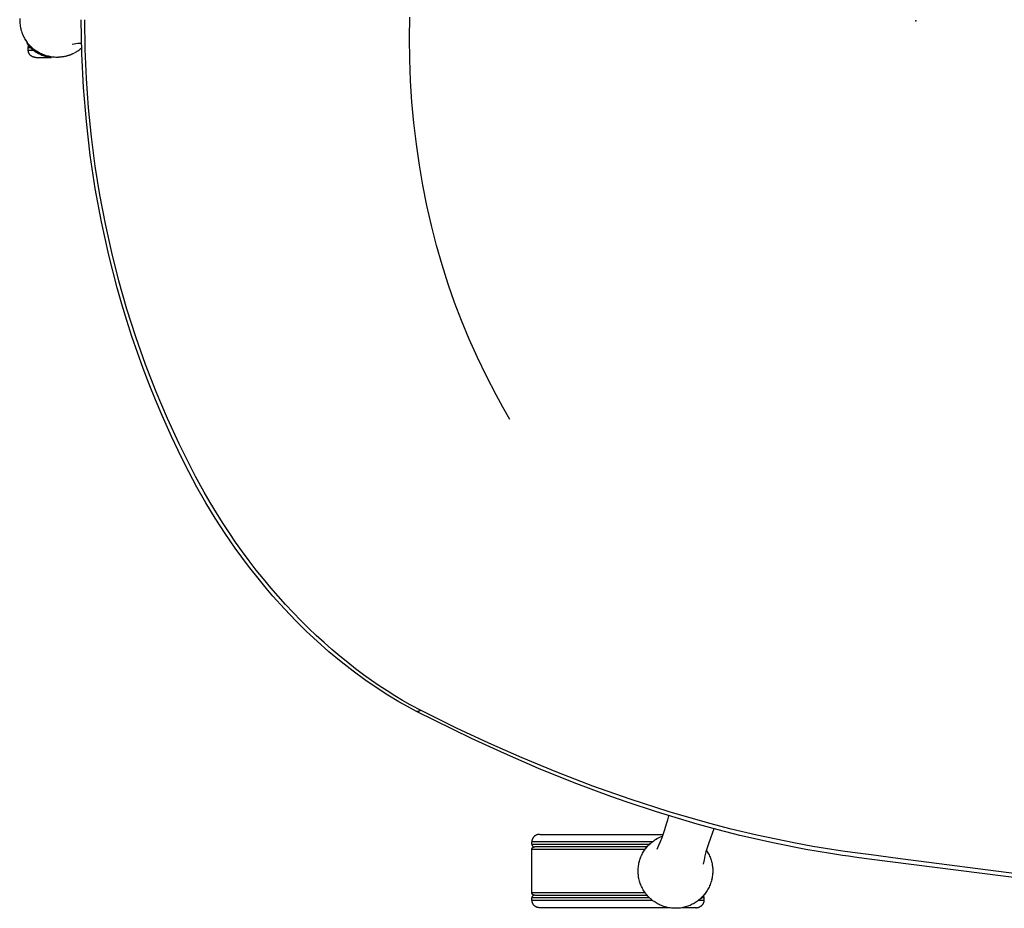
# Model space of a CAD drawing. Units: inches. Extents: x -12.3 to 14.7, y -14 to 12.2.
# Drawn here: x -12.3 to 1.2, y -12.2 to 0 of the extents above; entities that cross this region are included whole.
import ezdxf

# ---------------------------------------------------------------- set-up
doc = ezdxf.new("R2010")
doc.units = ezdxf.units.IN
doc.header["$MEASUREMENT"] = 0
doc.layers.add('SEAT', color=5, linetype='Continuous')

msp = doc.modelspace()

# ---------------------------------------------------------------- linework, layer by layer
at = {"layer": 'SEAT'}
for p, q in [((-12.299, 0.035), (-12.3, 0.018)), ((-12.3, 0.018), (-12.3, 0)), ((-12.3, 0), (-12.299, -0.018)), ((-11.446, -0.448), (-11.454, 0.018)), ((-11.401, -0.385), (-11.406, 0.018)), ((-6.949, -0.237), (-6.946, 0.054)), ((-12.299, -0.018), (-12.297, -0.035)), ((-12.297, -0.035), (-12.295, -0.053)), ((-12.295, -0.053), (-12.293, -0.071)), ((-12.293, -0.071), (-12.29, -0.088)), ((-12.29, -0.088), (-12.286, -0.105)), ((-12.286, -0.105), (-12.282, -0.122)), ((-12.282, -0.122), (-12.277, -0.139)), ((-12.277, -0.139), (-12.271, -0.156)), ((-12.271, -0.156), (-12.265, -0.173)), ((-12.265, -0.173), (-12.258, -0.189)), ((-12.258, -0.189), (-12.251, -0.205)), ((-12.251, -0.205), (-12.243, -0.221)), ((-12.243, -0.221), (-12.235, -0.237)), ((-12.235, -0.237), (-12.226, -0.252)), ((-12.227, -0.251), (-12.228, -0.249)), ((-12.226, -0.252), (-12.216, -0.267)), ((-12.223, -0.257), (-12.224, -0.255)), ((-12.22, -0.262), (-12.221, -0.26)), ((-12.216, -0.268), (-12.218, -0.265)), ((-12.216, -0.267), (-12.206, -0.282)), ((-6.946, -0.529), (-6.949, -0.237)), ((-12.206, -0.282), (-12.196, -0.296)), ((-12.203, -0.307), (-12.193, -0.32)), ((-12.186, -0.309), (-12.196, -0.296)), ((-12.193, -0.32), (-12.182, -0.333)), ((-12.186, -0.364), (-12.187, -0.365)), ((-12.187, -0.365), (-12.151, -0.365)), ((-12.187, -0.365), (-12.187, -0.399)), ((-12.187, -0.399), (-12.112, -0.399)), ((-12.187, -0.399), (-12.186, -0.402)), ((-12.176, -0.321), (-12.186, -0.309)), ((-12.185, -0.355), (-12.186, -0.357)), ((-12.186, -0.357), (-12.186, -0.358)), ((-12.186, -0.358), (-12.186, -0.359)), ((-12.186, -0.359), (-12.186, -0.36)), ((-12.186, -0.36), (-12.186, -0.361)), ((-12.186, -0.361), (-12.186, -0.362)), ((-12.186, -0.362), (-12.186, -0.364)), ((-12.186, -0.402), (-12.186, -0.406)), ((-12.184, -0.353), (-12.185, -0.354)), ((-12.185, -0.354), (-12.185, -0.355)), ((-12.183, -0.35), (-12.184, -0.351)), ((-12.184, -0.351), (-12.184, -0.352)), ((-12.184, -0.352), (-12.184, -0.353)), ((-12.182, -0.348), (-12.183, -0.349)), ((-12.183, -0.349), (-12.183, -0.35)), ((-12.182, -0.333), (-12.17, -0.345)), ((-12.181, -0.347), (-12.182, -0.348)), ((-12.18, -0.345), (-12.181, -0.346)), ((-12.181, -0.346), (-12.181, -0.347)), ((-12.178, -0.318), (-12.18, -0.316)), ((-12.179, -0.343), (-12.18, -0.344)), ((-12.18, -0.344), (-12.18, -0.345)), ((-12.178, -0.342), (-12.179, -0.343)), ((-12.177, -0.341), (-12.178, -0.342)), ((-12.176, -0.34), (-12.177, -0.341)), ((-12.165, -0.333), (-12.176, -0.321)), ((-12.176, -0.34), (-12.176, -0.34)), ((-12.17, -0.345), (-12.159, -0.357)), ((-12.155, -0.344), (-12.165, -0.333)), ((-12.159, -0.357), (-12.147, -0.369)), ((-12.143, -0.355), (-12.155, -0.344)), ((-12.151, -0.365), (-12.139, -0.376)), ((-12.143, -0.355), (-12.145, -0.354)), ((-12.132, -0.366), (-12.143, -0.355)), ((-12.139, -0.376), (-12.126, -0.388)), ((-12.12, -0.377), (-12.132, -0.366)), ((-12.126, -0.388), (-12.113, -0.398)), ((-12.119, -0.378), (-12.122, -0.375)), ((-12.108, -0.387), (-12.12, -0.377)), ((-12.114, -0.382), (-12.118, -0.379)), ((-12.109, -0.386), (-12.113, -0.383)), ((-12.113, -0.398), (-12.1, -0.409)), ((-12.104, -0.39), (-12.108, -0.387)), ((-12.09, -0.4), (-12.104, -0.39)), ((-12.076, -0.41), (-12.09, -0.4)), ((-11.554, -0.317), (-11.579, -0.321)), ((-11.528, -0.313), (-11.554, -0.317)), ((-11.502, -0.31), (-11.528, -0.313)), ((-11.49, -0.403), (-11.503, -0.412)), ((-11.476, -0.308), (-11.502, -0.31)), ((-11.481, -0.397), (-11.489, -0.403)), ((-11.474, -0.391), (-11.481, -0.397)), ((-11.45, -0.307), (-11.476, -0.308)), ((-11.461, -0.381), (-11.474, -0.391)), ((-11.474, -0.391), (-11.474, -0.391)), ((-11.471, -0.389), (-11.472, -0.39)), ((-11.464, -0.383), (-11.469, -0.387)), ((-11.46, -0.38), (-11.463, -0.383)), ((-11.448, -0.37), (-11.461, -0.381)), ((-11.456, -0.377), (-11.458, -0.379)), ((-11.384, -0.788), (-11.401, -0.385)), ((-12.186, -0.406), (-12.186, -0.409)), ((-12.186, -0.409), (-12.186, -0.412)), ((-12.186, -0.412), (-12.185, -0.415)), ((-12.185, -0.415), (-12.184, -0.419)), ((-12.184, -0.419), (-12.184, -0.422)), ((-12.184, -0.422), (-12.183, -0.425)), ((-12.183, -0.425), (-12.182, -0.428)), ((-12.182, -0.428), (-12.181, -0.431)), ((-12.181, -0.431), (-12.18, -0.434)), ((-12.18, -0.434), (-12.178, -0.437)), ((-12.178, -0.437), (-12.177, -0.44)), ((-12.177, -0.44), (-12.176, -0.443)), ((-12.176, -0.443), (-12.174, -0.446)), ((-12.174, -0.446), (-12.172, -0.449)), ((-12.172, -0.449), (-12.171, -0.451)), ((-12.171, -0.451), (-12.169, -0.454)), ((-12.169, -0.454), (-12.167, -0.457)), ((-12.167, -0.457), (-12.165, -0.459)), ((-12.165, -0.459), (-12.163, -0.462)), ((-12.163, -0.462), (-12.161, -0.464)), ((-12.161, -0.464), (-12.158, -0.467)), ((-12.156, -0.469), (-12.158, -0.467)), ((-12.153, -0.472), (-12.156, -0.469)), ((-12.15, -0.474), (-12.153, -0.472)), ((-12.147, -0.477), (-12.15, -0.474)), ((-12.144, -0.479), (-12.147, -0.477)), ((-12.14, -0.481), (-12.144, -0.479)), ((-12.137, -0.483), (-12.14, -0.481)), ((-12.134, -0.485), (-12.137, -0.483)), ((-12.13, -0.487), (-12.134, -0.485)), ((-12.127, -0.489), (-12.13, -0.487)), ((-12.123, -0.491), (-12.127, -0.489)), ((-12.12, -0.492), (-12.123, -0.491)), ((-12.116, -0.493), (-12.12, -0.492)), ((-12.112, -0.495), (-12.116, -0.493)), ((-12.108, -0.496), (-12.112, -0.495)), ((-12.105, -0.497), (-12.108, -0.496)), ((-12.101, -0.498), (-12.105, -0.497)), ((-12.097, -0.498), (-12.101, -0.498)), ((-12.1, -0.409), (-12.086, -0.418)), ((-12.093, -0.499), (-12.097, -0.498)), ((-12.089, -0.499), (-12.093, -0.499)), ((-12.085, -0.5), (-12.089, -0.499)), ((-12.086, -0.418), (-12.072, -0.428)), ((-12.081, -0.5), (-12.085, -0.5)), ((-12.077, -0.5), (-12.081, -0.5)), ((-12.077, -0.5), (-11.889, -0.5)), ((-12.062, -0.42), (-12.076, -0.41)), ((-12.072, -0.428), (-12.057, -0.437)), ((-12.047, -0.428), (-12.062, -0.42)), ((-12.057, -0.437), (-12.042, -0.445)), ((-12.033, -0.437), (-12.048, -0.428)), ((-12.032, -0.437), (-12.047, -0.428)), ((-12.042, -0.445), (-12.027, -0.453)), ((-12.017, -0.445), (-12.033, -0.437)), ((-12.017, -0.445), (-12.032, -0.437)), ((-12.027, -0.453), (-12.011, -0.461)), ((-12.002, -0.452), (-12.017, -0.445)), ((-12.002, -0.452), (-12.017, -0.445)), ((-12.011, -0.461), (-11.996, -0.468)), ((-11.986, -0.459), (-12.002, -0.452)), ((-11.986, -0.459), (-12.002, -0.452)), ((-11.996, -0.468), (-11.98, -0.474)), ((-11.97, -0.465), (-11.986, -0.459)), ((-11.969, -0.466), (-11.986, -0.459)), ((-11.98, -0.474), (-11.964, -0.48)), ((-11.954, -0.471), (-11.97, -0.465)), ((-11.964, -0.48), (-11.948, -0.485)), ((-11.938, -0.477), (-11.954, -0.471)), ((-11.948, -0.485), (-11.932, -0.49)), ((-11.922, -0.481), (-11.938, -0.477)), ((-11.932, -0.49), (-11.915, -0.494)), ((-11.905, -0.485), (-11.922, -0.481)), ((-11.915, -0.494), (-11.899, -0.498)), ((-11.888, -0.489), (-11.905, -0.485)), ((-11.899, -0.498), (-11.882, -0.501)), ((-11.871, -0.492), (-11.888, -0.489)), ((-11.882, -0.501), (-11.866, -0.504)), ((-11.855, -0.495), (-11.871, -0.492)), ((-11.838, -0.497), (-11.855, -0.495)), ((-11.82, -0.498), (-11.838, -0.497)), ((-11.803, -0.499), (-11.82, -0.498)), ((-11.786, -0.499), (-11.803, -0.499)), ((-11.77, -0.499), (-11.786, -0.499)), ((-11.776, -0.499), (-11.782, -0.499)), ((-11.768, -0.499), (-11.774, -0.499)), ((-11.753, -0.498), (-11.77, -0.499)), ((-11.759, -0.498), (-11.765, -0.498)), ((-11.75, -0.498), (-11.756, -0.498)), ((-11.736, -0.496), (-11.753, -0.498)), ((-11.732, -0.496), (-11.747, -0.497)), ((-11.72, -0.494), (-11.736, -0.496)), ((-11.724, -0.495), (-11.73, -0.496)), ((-11.704, -0.492), (-11.72, -0.494)), ((-11.714, -0.494), (-11.719, -0.494)), ((-11.704, -0.492), (-11.712, -0.493)), ((-11.695, -0.491), (-11.701, -0.492)), ((-11.689, -0.489), (-11.695, -0.491)), ((-11.678, -0.487), (-11.687, -0.489)), ((-11.672, -0.486), (-11.677, -0.487)), ((-11.661, -0.483), (-11.671, -0.486)), ((-11.644, -0.478), (-11.661, -0.483)), ((-11.653, -0.481), (-11.659, -0.483)), ((-11.645, -0.479), (-11.65, -0.48)), ((-11.628, -0.473), (-11.644, -0.478)), ((-11.636, -0.476), (-11.642, -0.478)), ((-11.627, -0.473), (-11.633, -0.475)), ((-11.611, -0.468), (-11.628, -0.473)), ((-11.62, -0.471), (-11.624, -0.472)), ((-11.612, -0.468), (-11.616, -0.469)), ((-11.595, -0.461), (-11.611, -0.468)), ((-11.6, -0.463), (-11.609, -0.467)), ((-11.594, -0.461), (-11.599, -0.463)), ((-11.579, -0.455), (-11.595, -0.461)), ((-11.588, -0.458), (-11.593, -0.461)), ((-11.579, -0.455), (-11.584, -0.457)), ((-11.571, -0.451), (-11.574, -0.452)), ((-11.563, -0.447), (-11.569, -0.45)), ((-11.555, -0.443), (-11.559, -0.445)), ((-11.545, -0.438), (-11.551, -0.441)), ((-11.54, -0.435), (-11.545, -0.438)), ((-11.531, -0.43), (-11.536, -0.433)), ((-11.522, -0.425), (-11.528, -0.428)), ((-11.517, -0.421), (-11.522, -0.424)), ((-11.503, -0.412), (-11.517, -0.421)), ((-11.423, -0.913), (-11.446, -0.448)), ((-6.935, -0.82), (-6.946, -0.529)), ((-11.355, -1.19), (-11.384, -0.788)), ((-11.385, -1.378), (-11.423, -0.913)), ((-6.916, -1.11), (-6.935, -0.82)), ((-11.315, -1.591), (-11.355, -1.19)), ((-6.889, -1.4), (-6.916, -1.11)), ((-11.332, -1.841), (-11.385, -1.378)), ((-6.855, -1.689), (-6.889, -1.4)), ((-11.263, -1.991), (-11.315, -1.591)), ((-6.814, -1.977), (-6.855, -1.689)), ((-11.263, -2.301), (-11.332, -1.841)), ((-11.199, -2.388), (-11.263, -1.991)), ((-6.766, -2.255), (-6.814, -1.977)), ((-6.711, -2.532), (-6.766, -2.255)), ((-11.178, -2.759), (-11.263, -2.301)), ((-11.124, -2.784), (-11.199, -2.388)), ((-6.649, -2.807), (-6.711, -2.532)), ((-11.078, -3.214), (-11.178, -2.759)), ((-11.037, -3.177), (-11.124, -2.784)), ((-6.579, -3.081), (-6.649, -2.807)), ((-6.503, -3.347), (-6.579, -3.081)), ((-10.963, -3.664), (-11.078, -3.214)), ((-10.938, -3.567), (-11.037, -3.177)), ((-6.42, -3.611), (-6.503, -3.347)), ((-10.828, -3.954), (-10.938, -3.567)), ((-6.332, -3.863), (-6.42, -3.611)), ((-10.899, -3.888), (-10.963, -3.664)), ((-10.831, -4.11), (-10.899, -3.888)), ((-6.237, -4.113), (-6.332, -3.863)), ((-10.706, -4.337), (-10.828, -3.954)), ((-10.76, -4.331), (-10.831, -4.11)), ((-6.131, -4.368), (-6.237, -4.113)), ((-10.685, -4.551), (-10.76, -4.331)), ((-10.572, -4.715), (-10.706, -4.337)), ((-6.018, -4.62), (-6.131, -4.368)), ((-10.606, -4.77), (-10.685, -4.551)), ((-10.427, -5.089), (-10.572, -4.715)), ((-5.893, -4.878), (-6.018, -4.62)), ((-10.523, -4.986), (-10.606, -4.77)), ((-10.436, -5.202), (-10.523, -4.986)), ((-5.762, -5.131), (-5.893, -4.878)), ((-10.271, -5.459), (-10.427, -5.089)), ((-5.668, -5.302), (-5.762, -5.131)), ((-10.345, -5.415), (-10.436, -5.202)), ((-5.571, -5.471), (-5.668, -5.302)), ((-10.215, -5.705), (-10.345, -5.415)), ((-10.112, -5.804), (-10.271, -5.459)), ((-10.078, -5.991), (-10.215, -5.705)), ((-9.943, -6.144), (-10.112, -5.804)), ((-9.979, -6.187), (-10.078, -5.991)), ((-9.867, -6.398), (-9.979, -6.187)), ((-9.905, -6.217), (-9.943, -6.144)), ((-9.886, -6.253), (-9.905, -6.217)), ((-9.767, -6.469), (-9.886, -6.253)), ((-9.744, -6.614), (-9.867, -6.398)), ((-9.686, -6.61), (-9.767, -6.469)), ((-9.616, -6.826), (-9.744, -6.614)), ((-9.601, -6.75), (-9.686, -6.61)), ((-9.515, -6.887), (-9.601, -6.75)), ((-9.481, -7.035), (-9.616, -6.826)), ((-9.427, -7.021), (-9.515, -6.887)), ((-9.336, -7.155), (-9.427, -7.021)), ((-9.341, -7.238), (-9.481, -7.035)), ((-9.242, -7.286), (-9.336, -7.155)), ((-9.252, -7.361), (-9.341, -7.238)), ((-9.149, -7.412), (-9.242, -7.286)), ((-9.161, -7.483), (-9.252, -7.361)), ((-9.053, -7.537), (-9.149, -7.412)), ((-9.01, -7.674), (-9.161, -7.483)), ((-8.954, -7.66), (-9.053, -7.537)), ((-8.918, -7.785), (-9.01, -7.674)), ((-8.853, -7.781), (-8.954, -7.66)), ((-8.824, -7.895), (-8.918, -7.785)), ((-8.754, -7.896), (-8.853, -7.781)), ((-8.667, -8.069), (-8.824, -7.895)), ((-8.652, -8.009), (-8.754, -7.896)), ((-8.505, -8.239), (-8.667, -8.069)), ((-8.548, -8.121), (-8.652, -8.009)), ((-8.441, -8.23), (-8.548, -8.121)), ((-8.363, -8.38), (-8.505, -8.239)), ((-8.336, -8.335), (-8.441, -8.23)), ((-8.229, -8.436), (-8.336, -8.335)), ((-8.217, -8.516), (-8.363, -8.38)), ((-8.122, -8.534), (-8.229, -8.436)), ((-8.055, -8.66), (-8.217, -8.516)), ((-8.015, -8.629), (-8.122, -8.534)), ((-7.906, -8.72), (-8.015, -8.629)), ((-7.888, -8.798), (-8.055, -8.66)), ((-7.798, -8.808), (-7.906, -8.72)), ((-7.725, -8.926), (-7.888, -8.798)), ((-7.69, -8.893), (-7.798, -8.808)), ((-7.581, -8.974), (-7.69, -8.893)), ((-7.564, -9.044), (-7.725, -8.926)), ((-7.473, -9.052), (-7.581, -8.974)), ((-7.408, -9.152), (-7.564, -9.044)), ((-7.365, -9.126), (-7.473, -9.052)), ((-7.249, -9.254), (-7.408, -9.152)), ((-7.258, -9.197), (-7.365, -9.126)), ((-7.151, -9.264), (-7.258, -9.197)), ((-7.097, -9.346), (-7.249, -9.254)), ((-7.046, -9.327), (-7.151, -9.264)), ((-6.978, -9.413), (-7.097, -9.346)), ((-6.94, -9.388), (-7.046, -9.327)), ((-6.856, -9.478), (-6.978, -9.413)), ((-6.783, -9.472), (-6.94, -9.388)), ((-6.1, -9.851), (-6.856, -9.478)), ((-6.855, -9.478), (-6.856, -9.478)), ((-6.853, -9.479), (-6.855, -9.478)), ((-6.852, -9.479), (-6.853, -9.479)), ((-6.85, -9.48), (-6.852, -9.479)), ((-6.849, -9.48), (-6.85, -9.48)), ((-6.847, -9.48), (-6.849, -9.48)), ((-6.846, -9.48), (-6.847, -9.48)), ((-6.844, -9.481), (-6.846, -9.48)), ((-6.842, -9.481), (-6.844, -9.481)), ((-6.841, -9.481), (-6.842, -9.481)), ((-6.839, -9.481), (-6.841, -9.481)), ((-6.838, -9.481), (-6.839, -9.481)), ((-6.836, -9.481), (-6.838, -9.481)), ((-6.834, -9.48), (-6.836, -9.481)), ((-6.833, -9.48), (-6.834, -9.48)), ((-6.831, -9.48), (-6.833, -9.48)), ((-6.83, -9.48), (-6.831, -9.48)), ((-6.828, -9.479), (-6.83, -9.48)), ((-6.827, -9.479), (-6.828, -9.479)), ((-6.825, -9.478), (-6.827, -9.479)), ((-6.824, -9.478), (-6.825, -9.478)), ((-6.822, -9.477), (-6.824, -9.478)), ((-6.821, -9.477), (-6.822, -9.477)), ((-6.819, -9.476), (-6.821, -9.477)), ((-6.818, -9.475), (-6.819, -9.476)), ((-6.816, -9.474), (-6.818, -9.475)), ((-6.815, -9.474), (-6.816, -9.474)), ((-6.814, -9.473), (-6.815, -9.474)), ((-6.812, -9.472), (-6.814, -9.473)), ((-6.811, -9.471), (-6.812, -9.472)), ((-6.81, -9.47), (-6.811, -9.471)), ((-6.809, -9.469), (-6.81, -9.47)), ((-6.808, -9.468), (-6.809, -9.469)), ((-6.807, -9.467), (-6.808, -9.468)), ((-6.805, -9.465), (-6.807, -9.467)), ((-6.804, -9.464), (-6.805, -9.465)), ((-6.803, -9.463), (-6.804, -9.464)), ((-6.802, -9.462), (-6.803, -9.463)), ((-6.303, -9.709), (-6.783, -9.472)), ((-5.86, -9.916), (-6.303, -9.709)), ((-5.648, -10.058), (-6.1, -9.851)), ((-5.402, -10.117), (-5.86, -9.916)), ((-5.179, -10.261), (-5.648, -10.058)), ((-4.928, -10.314), (-5.402, -10.117)), ((-4.692, -10.458), (-5.179, -10.261)), ((-4.435, -10.503), (-4.928, -10.314)), ((-4.186, -10.647), (-4.692, -10.458)), ((-3.922, -10.685), (-4.435, -10.503)), ((-3.961, -10.725), (-4.186, -10.647)), ((-3.559, -10.859), (-3.961, -10.725)), ((-3.386, -10.858), (-3.922, -10.685)), ((-3.001, -11.026), (-3.559, -10.859)), ((-3.406, -10.967), (-3.391, -10.911)), ((-2.826, -11.018), (-3.386, -10.858)), ((-3.446, -11.099), (-3.422, -11.023)), ((-3.422, -11.023), (-3.406, -10.967)), ((-2.712, -11.105), (-3.001, -11.026)), ((-2.534, -11.094), (-2.826, -11.018)), ((-5.256, -11.215), (-5.257, -11.218)), ((-5.253, -11.212), (-5.256, -11.215)), ((-5.251, -11.209), (-5.253, -11.212)), ((-5.249, -11.206), (-5.251, -11.209)), ((-5.247, -11.203), (-5.249, -11.206)), ((-5.244, -11.201), (-5.247, -11.203)), ((-5.242, -11.198), (-5.244, -11.201)), ((-5.239, -11.195), (-5.242, -11.198)), ((-5.237, -11.193), (-5.239, -11.195)), ((-5.234, -11.19), (-5.237, -11.193)), ((-5.231, -11.188), (-5.234, -11.19)), ((-5.228, -11.186), (-5.231, -11.188)), ((-5.225, -11.184), (-5.228, -11.186)), ((-5.222, -11.182), (-5.225, -11.184)), ((-5.219, -11.18), (-5.222, -11.182)), ((-5.216, -11.178), (-5.219, -11.18)), ((-5.212, -11.177), (-5.216, -11.178)), ((-5.209, -11.175), (-5.212, -11.177)), ((-5.206, -11.174), (-5.209, -11.175)), ((-5.202, -11.172), (-5.206, -11.174)), ((-5.199, -11.171), (-5.202, -11.172)), ((-5.195, -11.17), (-5.199, -11.171)), ((-5.192, -11.169), (-5.195, -11.17)), ((-5.188, -11.168), (-5.192, -11.169)), ((-5.185, -11.168), (-5.188, -11.168)), ((-5.181, -11.167), (-5.185, -11.168)), ((-5.177, -11.167), (-5.181, -11.167)), ((-5.174, -11.166), (-5.177, -11.167)), ((-5.17, -11.166), (-5.174, -11.166)), ((-5.166, -11.166), (-5.17, -11.166)), ((-5.163, -11.166), (-5.166, -11.166)), ((-5.163, -11.166), (-3.469, -11.166)), ((-3.537, -11.216), (-3.522, -11.208)), ((-3.522, -11.208), (-3.507, -11.202)), ((-3.507, -11.202), (-3.492, -11.195)), ((-3.505, -11.262), (-3.483, -11.209)), ((-3.492, -11.195), (-3.477, -11.189)), ((-3.483, -11.209), (-3.464, -11.154)), ((-3.464, -11.154), (-3.446, -11.099)), ((-2.798, -11.153), (-2.821, -11.218)), ((-2.773, -11.089), (-2.798, -11.153)), ((-2.777, -11.088), (-2.777, -11.088)), ((-2.777, -11.088), (-2.777, -11.088)), ((-2.417, -11.18), (-2.712, -11.105)), ((-2.182, -11.178), (-2.534, -11.094)), ((-1.941, -11.288), (-2.417, -11.18)), ((-1.677, -11.283), (-2.182, -11.178)), ((-5.271, -11.263), (-5.272, -11.267)), ((-3.616, -11.267), (-5.272, -11.267)), ((-5.272, -11.301), (-5.272, -11.267)), ((-5.272, -11.301), (-3.656, -11.301)), ((-5.272, -11.301), (-5.272, -11.303)), ((-5.272, -11.303), (-5.271, -11.304)), ((-5.27, -11.252), (-5.271, -11.256)), ((-5.271, -11.256), (-5.271, -11.26)), ((-5.271, -11.26), (-5.271, -11.263)), ((-5.271, -11.304), (-5.271, -11.305)), ((-5.271, -11.305), (-5.271, -11.307)), ((-5.271, -11.307), (-5.271, -11.308)), ((-5.271, -11.308), (-5.271, -11.309)), ((-5.271, -11.309), (-5.27, -11.31)), ((-5.269, -11.249), (-5.27, -11.252)), ((-5.27, -11.31), (-5.27, -11.312)), ((-5.27, -11.312), (-5.269, -11.313)), ((-5.268, -11.245), (-5.269, -11.249)), ((-5.269, -11.313), (-5.269, -11.314)), ((-5.269, -11.314), (-5.268, -11.315)), ((-5.266, -11.238), (-5.268, -11.242)), ((-5.268, -11.242), (-5.268, -11.245)), ((-5.268, -11.315), (-5.268, -11.317)), ((-5.268, -11.317), (-5.267, -11.318)), ((-5.267, -11.318), (-5.267, -11.319)), ((-5.267, -11.319), (-5.266, -11.32)), ((-5.265, -11.235), (-5.266, -11.238)), ((-5.266, -11.32), (-5.265, -11.321)), ((-5.264, -11.231), (-5.265, -11.235)), ((-5.265, -11.321), (-5.264, -11.322)), ((-5.262, -11.228), (-5.264, -11.231)), ((-5.264, -11.322), (-5.264, -11.323)), ((-5.264, -11.323), (-5.263, -11.324)), ((-5.263, -11.324), (-5.262, -11.325)), ((-5.263, -11.351), (-5.262, -11.35)), ((-5.261, -11.225), (-5.262, -11.228)), ((-5.262, -11.325), (-5.261, -11.326)), ((-5.262, -11.35), (-5.261, -11.349)), ((-5.259, -11.221), (-5.261, -11.225)), ((-5.261, -11.326), (-5.26, -11.327)), ((-5.261, -11.349), (-5.26, -11.348)), ((-5.26, -11.327), (-5.259, -11.328)), ((-5.26, -11.348), (-5.259, -11.347)), ((-5.257, -11.218), (-5.259, -11.221)), ((-5.259, -11.328), (-5.258, -11.329)), ((-5.259, -11.347), (-5.258, -11.346)), ((-5.258, -11.329), (-5.257, -11.33)), ((-5.258, -11.346), (-5.257, -11.346)), ((-5.257, -11.33), (-5.256, -11.331)), ((-5.257, -11.346), (-5.256, -11.345)), ((-5.256, -11.331), (-5.255, -11.331)), ((-5.256, -11.345), (-5.255, -11.344)), ((-5.255, -11.331), (-5.254, -11.332)), ((-5.255, -11.344), (-5.254, -11.343)), ((-5.254, -11.332), (-5.253, -11.333)), ((-5.254, -11.343), (-5.253, -11.343)), ((-5.253, -11.333), (-5.251, -11.333)), ((-5.253, -11.343), (-5.251, -11.342)), ((-5.251, -11.333), (-5.25, -11.334)), ((-5.251, -11.342), (-5.25, -11.341)), ((-5.25, -11.334), (-5.249, -11.335)), ((-5.25, -11.341), (-5.249, -11.341)), ((-5.249, -11.335), (-5.248, -11.335)), ((-5.249, -11.341), (-5.248, -11.34)), ((-5.248, -11.335), (-5.247, -11.336)), ((-5.248, -11.34), (-5.247, -11.34)), ((-5.247, -11.336), (-5.245, -11.336)), ((-5.247, -11.34), (-5.245, -11.34)), ((-5.245, -11.336), (-5.244, -11.336)), ((-5.245, -11.34), (-5.244, -11.339)), ((-5.244, -11.336), (-5.243, -11.337)), ((-5.244, -11.339), (-5.243, -11.339)), ((-5.243, -11.337), (-5.242, -11.337)), ((-5.243, -11.339), (-5.242, -11.338)), ((-5.242, -11.337), (-5.24, -11.337)), ((-5.242, -11.338), (-5.24, -11.338)), ((-5.24, -11.337), (-5.239, -11.337)), ((-5.24, -11.338), (-5.239, -11.338)), ((-5.239, -11.337), (-5.238, -11.338)), ((-5.239, -11.338), (-5.238, -11.338)), ((-5.238, -11.338), (-5.236, -11.338)), ((-5.238, -11.338), (-5.236, -11.338)), ((-5.236, -11.338), (-5.235, -11.338)), ((-5.236, -11.338), (-5.235, -11.338)), ((-5.235, -11.338), (-5.234, -11.338)), ((-5.235, -11.338), (-5.234, -11.338)), ((-5.234, -11.338), (-5.232, -11.338)), ((-5.234, -11.338), (-5.232, -11.338)), ((-3.69, -11.338), (-5.232, -11.338)), ((-3.701, -11.351), (-3.69, -11.338)), ((-3.695, -11.344), (-3.691, -11.339)), ((-3.69, -11.338), (-3.679, -11.325)), ((-3.679, -11.325), (-3.667, -11.312)), ((-3.667, -11.312), (-3.654, -11.3)), ((-3.66, -11.306), (-3.656, -11.301)), ((-3.654, -11.3), (-3.642, -11.288)), ((-3.651, -11.297), (-3.638, -11.285)), ((-3.638, -11.285), (-3.625, -11.274)), ((-3.625, -11.274), (-3.612, -11.263)), ((-3.612, -11.263), (-3.598, -11.253)), ((-3.598, -11.253), (-3.584, -11.243)), ((-3.584, -11.243), (-3.569, -11.234)), ((-3.569, -11.234), (-3.554, -11.225)), ((-3.565, -11.232), (-3.551, -11.224)), ((-3.553, -11.368), (-3.528, -11.316)), ((-3.551, -11.224), (-3.537, -11.216)), ((-3.528, -11.316), (-3.505, -11.262)), ((-2.865, -11.349), (-2.881, -11.404)), ((-2.847, -11.294), (-2.865, -11.349)), ((-2.821, -11.218), (-2.847, -11.294)), ((-1.509, -11.372), (-1.941, -11.288)), ((-1.416, -11.331), (-1.677, -11.283)), ((-1.154, -11.373), (-1.416, -11.331)), ((-5.272, -11.373), (-5.271, -11.371)), ((-5.272, -11.374), (-5.272, -11.373)), ((-3.718, -11.374), (-5.272, -11.374)), ((-5.272, -11.965), (-5.272, -11.374)), ((-5.271, -11.366), (-5.27, -11.365)), ((-5.271, -11.368), (-5.271, -11.366)), ((-5.271, -11.369), (-5.271, -11.368)), ((-5.271, -11.37), (-5.271, -11.369)), ((-5.271, -11.371), (-5.271, -11.37)), ((-5.27, -11.364), (-5.269, -11.362)), ((-5.27, -11.365), (-5.27, -11.364)), ((-5.269, -11.361), (-5.268, -11.36)), ((-5.269, -11.362), (-5.269, -11.361)), ((-5.268, -11.359), (-5.267, -11.358)), ((-5.268, -11.36), (-5.268, -11.359)), ((-5.267, -11.356), (-5.266, -11.355)), ((-5.267, -11.358), (-5.267, -11.356)), ((-5.266, -11.355), (-5.265, -11.354)), ((-5.265, -11.354), (-5.264, -11.353)), ((-5.264, -11.352), (-5.263, -11.351)), ((-5.264, -11.353), (-5.264, -11.352)), ((-3.779, -11.489), (-3.773, -11.473)), ((-3.779, -11.488), (-3.773, -11.474)), ((-3.773, -11.473), (-3.766, -11.457)), ((-3.766, -11.457), (-3.758, -11.441)), ((-3.758, -11.441), (-3.751, -11.426)), ((-3.751, -11.426), (-3.742, -11.411)), ((-3.742, -11.411), (-3.733, -11.396)), ((-3.733, -11.396), (-3.724, -11.382)), ((-3.724, -11.382), (-3.714, -11.368)), ((-3.714, -11.368), (-3.703, -11.354)), ((-3.711, -11.365), (-3.701, -11.351)), ((-2.896, -11.46), (-2.908, -11.517)), ((-2.881, -11.404), (-2.896, -11.46)), ((-2.875, -11.385), (-2.869, -11.394)), ((-2.869, -11.394), (-2.863, -11.404)), ((-2.863, -11.404), (-2.854, -11.419)), ((-2.854, -11.419), (-2.846, -11.434)), ((-2.846, -11.434), (-2.839, -11.449)), ((-2.839, -11.449), (-2.831, -11.464)), ((-2.831, -11.464), (-2.825, -11.48)), ((-2.825, -11.48), (-2.819, -11.496)), ((-1.173, -11.429), (-1.509, -11.372)), ((-1.008, -11.454), (-1.173, -11.429)), ((-0.976, -11.4), (-1.154, -11.373)), ((-0.926, -11.466), (-1.008, -11.454)), ((-0.795, -11.425), (-0.976, -11.4)), ((-0.843, -11.477), (-0.926, -11.466)), ((-0.677, -11.5), (-0.843, -11.477)), ((-0.614, -11.449), (-0.795, -11.425)), ((-0.25, -11.497), (-0.614, -11.449)), ((-3.811, -11.631), (-3.809, -11.614)), ((-3.809, -11.614), (-3.807, -11.596)), ((-3.807, -11.596), (-3.804, -11.579)), ((-3.804, -11.579), (-3.801, -11.562)), ((-3.801, -11.562), (-3.797, -11.545)), ((-3.801, -11.562), (-3.797, -11.547)), ((-3.797, -11.545), (-3.792, -11.528)), ((-3.797, -11.547), (-3.793, -11.532)), ((-3.793, -11.532), (-3.789, -11.517)), ((-3.789, -11.517), (-3.784, -11.503)), ((-3.785, -11.505), (-3.779, -11.489)), ((-3.784, -11.503), (-3.779, -11.488)), ((-2.908, -11.517), (-2.918, -11.574)), ((-2.821, -11.49), (-2.815, -11.506)), ((-2.815, -11.506), (-2.81, -11.522)), ((-2.81, -11.522), (-2.806, -11.538)), ((-2.806, -11.538), (-2.802, -11.554)), ((-2.802, -11.554), (-2.798, -11.571)), ((-2.798, -11.571), (-2.795, -11.587)), ((-2.795, -11.587), (-2.793, -11.604)), ((-2.793, -11.604), (-2.791, -11.621)), ((-2.792, -11.612), (-2.79, -11.627)), ((-2.791, -11.621), (-2.789, -11.637)), ((4.063, -12.104), (-0.677, -11.5)), ((2.015, -11.79), (-0.25, -11.497)), ((-3.812, -11.649), (-3.811, -11.631)), ((-3.812, -11.666), (-3.812, -11.649)), ((-3.812, -11.663), (-3.812, -11.649)), ((-3.812, -11.677), (-3.812, -11.663)), ((-3.812, -11.689), (-3.812, -11.672)), ((-3.812, -11.692), (-3.812, -11.677)), ((-3.811, -11.706), (-3.812, -11.689)), ((-3.811, -11.706), (-3.812, -11.692)), ((-3.809, -11.723), (-3.811, -11.706)), ((-3.809, -11.721), (-3.811, -11.706)), ((-3.807, -11.74), (-3.809, -11.723)), ((-3.805, -11.757), (-3.807, -11.74)), ((-2.796, -11.754), (-2.799, -11.771)), ((-2.794, -11.745), (-2.797, -11.761)), ((-2.792, -11.728), (-2.794, -11.745)), ((-2.79, -11.712), (-2.792, -11.728)), ((-2.79, -11.627), (-2.789, -11.642)), ((-2.789, -11.687), (-2.79, -11.702)), ((-2.789, -11.695), (-2.79, -11.712)), ((-2.789, -11.642), (-2.789, -11.657)), ((-2.789, -11.644), (-2.789, -11.655)), ((-2.789, -11.657), (-2.788, -11.672)), ((-2.789, -11.661), (-2.788, -11.673)), ((-2.788, -11.672), (-2.789, -11.687)), ((-2.789, -11.679), (-2.789, -11.695)), ((-3.801, -11.774), (-3.805, -11.757)), ((-3.798, -11.79), (-3.801, -11.774)), ((-3.793, -11.807), (-3.798, -11.79)), ((-3.788, -11.823), (-3.793, -11.807)), ((-3.783, -11.839), (-3.788, -11.823)), ((-3.777, -11.855), (-3.783, -11.839)), ((-3.773, -11.865), (-3.779, -11.849)), ((-3.767, -11.881), (-3.773, -11.865)), ((-3.759, -11.896), (-3.767, -11.881)), ((-2.838, -11.889), (-2.845, -11.904)), ((-2.831, -11.873), (-2.838, -11.889)), ((-2.824, -11.857), (-2.831, -11.873)), ((-2.818, -11.84), (-2.824, -11.857)), ((-2.817, -11.837), (-2.822, -11.853)), ((-2.811, -11.82), (-2.817, -11.837)), ((-2.806, -11.804), (-2.811, -11.82)), ((-2.805, -11.8), (-2.807, -11.805)), ((-2.802, -11.788), (-2.806, -11.804)), ((-2.801, -11.783), (-2.804, -11.794)), ((-2.799, -11.771), (-2.802, -11.788)), ((-2.797, -11.761), (-2.8, -11.777)), ((-5.272, -11.966), (-5.272, -11.965)), ((-5.272, -11.965), (-3.718, -11.965)), ((-5.271, -11.968), (-5.272, -11.966)), ((-5.271, -11.969), (-5.271, -11.968)), ((-5.271, -11.97), (-5.271, -11.969)), ((-5.271, -11.971), (-5.271, -11.97)), ((-5.271, -11.973), (-5.271, -11.971)), ((-5.27, -11.974), (-5.271, -11.973)), ((-5.27, -11.975), (-5.27, -11.974)), ((-5.269, -11.977), (-5.27, -11.975)), ((-5.269, -12.026), (-5.27, -12.027)), ((-5.269, -11.978), (-5.269, -11.977)), ((-5.268, -11.979), (-5.269, -11.978)), ((-5.268, -12.024), (-5.269, -12.025)), ((-5.269, -12.025), (-5.269, -12.026)), ((-5.268, -11.98), (-5.268, -11.979)), ((-5.267, -11.981), (-5.268, -11.98)), ((-5.267, -12.021), (-5.268, -12.022)), ((-5.268, -12.022), (-5.268, -12.024)), ((-5.267, -11.983), (-5.267, -11.981)), ((-5.266, -11.984), (-5.267, -11.983)), ((-5.266, -12.019), (-5.267, -12.02)), ((-5.267, -12.02), (-5.267, -12.021)), ((-5.265, -11.985), (-5.266, -11.984)), ((-5.265, -12.018), (-5.266, -12.019)), ((-5.264, -11.986), (-5.265, -11.985)), ((-5.264, -12.017), (-5.265, -12.018)), ((-5.264, -11.987), (-5.264, -11.986)), ((-5.263, -11.988), (-5.264, -11.987)), ((-5.263, -12.015), (-5.264, -12.016)), ((-5.264, -12.016), (-5.264, -12.017)), ((-5.262, -11.989), (-5.263, -11.988)), ((-5.262, -12.014), (-5.263, -12.015)), ((-5.261, -11.99), (-5.262, -11.989)), ((-5.261, -12.013), (-5.262, -12.014)), ((-5.26, -11.991), (-5.261, -11.99)), ((-5.26, -12.012), (-5.261, -12.013)), ((-5.259, -11.992), (-5.26, -11.991)), ((-5.259, -12.011), (-5.26, -12.012)), ((-5.258, -11.993), (-5.259, -11.992)), ((-5.258, -12.01), (-5.259, -12.011)), ((-5.257, -11.993), (-5.258, -11.993)), ((-5.257, -12.009), (-5.258, -12.01)), ((-5.256, -11.994), (-5.257, -11.993)), ((-5.256, -12.008), (-5.257, -12.009)), ((-5.255, -11.995), (-5.256, -11.994)), ((-5.255, -12.008), (-5.256, -12.008)), ((-5.254, -11.996), (-5.255, -11.995)), ((-5.254, -12.007), (-5.255, -12.008)), ((-5.253, -11.996), (-5.254, -11.996)), ((-5.253, -12.006), (-5.254, -12.007)), ((-5.251, -11.997), (-5.253, -11.996)), ((-5.251, -12.006), (-5.253, -12.006)), ((-5.25, -11.998), (-5.251, -11.997)), ((-5.25, -12.005), (-5.251, -12.006)), ((-5.249, -11.998), (-5.25, -11.998)), ((-5.249, -12.004), (-5.25, -12.005)), ((-5.248, -11.999), (-5.249, -11.998)), ((-5.248, -12.004), (-5.249, -12.004)), ((-5.247, -11.999), (-5.248, -11.999)), ((-5.247, -12.003), (-5.248, -12.004)), ((-5.245, -12), (-5.247, -11.999)), ((-5.245, -12.003), (-5.247, -12.003)), ((-5.244, -12), (-5.245, -12)), ((-5.244, -12.003), (-5.245, -12.003)), ((-5.243, -12), (-5.244, -12)), ((-5.243, -12.002), (-5.244, -12.003)), ((-5.242, -12.001), (-5.243, -12)), ((-5.242, -12.002), (-5.243, -12.002)), ((-5.24, -12.001), (-5.242, -12.001)), ((-5.24, -12.002), (-5.242, -12.002)), ((-5.239, -12.001), (-5.24, -12.001)), ((-5.239, -12.002), (-5.24, -12.002)), ((-5.238, -12.001), (-5.239, -12.001)), ((-5.238, -12.001), (-5.239, -12.002)), ((-5.236, -12.001), (-5.238, -12.001)), ((-5.236, -12.001), (-5.238, -12.001)), ((-5.235, -12.001), (-5.236, -12.001)), ((-5.235, -12.001), (-5.236, -12.001)), ((-5.234, -12.001), (-5.235, -12.001)), ((-5.234, -12.001), (-5.235, -12.001)), ((-5.232, -12.001), (-5.234, -12.001)), ((-5.232, -12.001), (-5.234, -12.001)), ((-5.232, -12.001), (-3.69, -12.001)), ((-3.752, -11.911), (-3.759, -11.896)), ((-3.743, -11.926), (-3.752, -11.911)), ((-3.735, -11.94), (-3.743, -11.926)), ((-3.726, -11.953), (-3.735, -11.94)), ((-3.718, -11.965), (-3.726, -11.953)), ((-3.709, -11.978), (-3.718, -11.965)), ((-3.699, -11.99), (-3.709, -11.978)), ((-3.69, -12.002), (-3.699, -11.99)), ((-3.679, -12.014), (-3.69, -12.001)), ((-3.667, -12.026), (-3.679, -12.014)), ((-3.656, -12.038), (-3.667, -12.026)), ((-2.926, -12.018), (-2.937, -12.03)), ((-2.914, -12.006), (-2.926, -12.018)), ((-2.92, -12.013), (-2.92, -12.013)), ((-2.92, -12.013), (-2.919, -12.014)), ((-2.919, -12.014), (-2.918, -12.015)), ((-2.918, -12.015), (-2.917, -12.016)), ((-2.917, -12.016), (-2.917, -12.017)), ((-2.917, -12.017), (-2.916, -12.018)), ((-2.916, -12.018), (-2.915, -12.019)), ((-2.915, -12.019), (-2.915, -12.02)), ((-2.915, -12.02), (-2.914, -12.021)), ((-2.903, -11.992), (-2.914, -12.005)), ((-2.904, -11.993), (-2.914, -12.006)), ((-2.914, -12.021), (-2.913, -12.022)), ((-2.913, -12.022), (-2.913, -12.023)), ((-2.913, -12.023), (-2.912, -12.024)), ((-2.912, -12.024), (-2.912, -12.025)), ((-2.912, -12.025), (-2.912, -12.026)), ((-2.912, -12.026), (-2.911, -12.027)), ((-2.893, -11.98), (-2.904, -11.993)), ((-2.892, -11.978), (-2.903, -11.992)), ((-2.882, -11.964), (-2.892, -11.978)), ((-2.872, -11.95), (-2.882, -11.964)), ((-2.863, -11.935), (-2.872, -11.95)), ((-2.854, -11.92), (-2.863, -11.935)), ((-2.845, -11.904), (-2.854, -11.92)), ((-5.271, -12.035), (-5.272, -12.036)), ((-5.272, -12.036), (-5.272, -12.038)), ((-3.656, -12.038), (-5.272, -12.038)), ((-5.272, -12.072), (-5.272, -12.038)), ((-5.272, -12.072), (-5.272, -12.075)), ((-3.616, -12.072), (-5.272, -12.072)), ((-5.272, -12.075), (-5.271, -12.079)), ((-5.27, -12.029), (-5.271, -12.03)), ((-5.271, -12.03), (-5.271, -12.031)), ((-5.271, -12.031), (-5.271, -12.032)), ((-5.271, -12.032), (-5.271, -12.034)), ((-5.271, -12.034), (-5.271, -12.035)), ((-5.271, -12.079), (-5.271, -12.082)), ((-5.271, -12.082), (-5.271, -12.085)), ((-5.271, -12.085), (-5.27, -12.088)), ((-5.27, -12.027), (-5.27, -12.029)), ((-5.27, -12.088), (-5.27, -12.092)), ((-5.27, -12.092), (-5.269, -12.095)), ((-5.269, -12.095), (-5.268, -12.098)), ((-5.268, -12.098), (-5.267, -12.101)), ((-5.267, -12.101), (-5.266, -12.104)), ((-5.266, -12.104), (-5.265, -12.107)), ((-5.265, -12.107), (-5.264, -12.11)), ((-5.264, -12.11), (-5.262, -12.113)), ((-5.262, -12.113), (-5.261, -12.116)), ((-5.261, -12.116), (-5.259, -12.119)), ((-5.259, -12.119), (-5.258, -12.122)), ((-5.258, -12.122), (-5.256, -12.124)), ((-5.256, -12.124), (-5.254, -12.127)), ((-5.254, -12.127), (-5.252, -12.13)), ((-5.252, -12.13), (-5.25, -12.132)), ((-5.25, -12.132), (-5.248, -12.135)), ((-5.248, -12.135), (-5.246, -12.137)), ((-5.246, -12.137), (-5.244, -12.14)), ((-5.241, -12.142), (-5.244, -12.14)), ((-5.238, -12.145), (-5.241, -12.142)), ((-5.235, -12.147), (-5.238, -12.145)), ((-5.232, -12.15), (-5.235, -12.147)), ((-5.229, -12.152), (-5.232, -12.15)), ((-5.225, -12.154), (-5.229, -12.152)), ((-5.222, -12.156), (-5.225, -12.154)), ((-5.219, -12.158), (-5.222, -12.156)), ((-5.215, -12.16), (-5.219, -12.158)), ((-5.212, -12.162), (-5.215, -12.16)), ((-3.644, -12.049), (-3.656, -12.038)), ((-3.631, -12.06), (-3.644, -12.049)), ((-3.618, -12.071), (-3.631, -12.06)), ((-3.605, -12.081), (-3.618, -12.071)), ((-3.592, -12.09), (-3.605, -12.081)), ((-3.579, -12.099), (-3.592, -12.09)), ((-3.565, -12.108), (-3.579, -12.099)), ((-3.551, -12.116), (-3.565, -12.108)), ((-3.537, -12.123), (-3.551, -12.116)), ((-3.522, -12.131), (-3.537, -12.123)), ((-3.508, -12.137), (-3.522, -12.131)), ((-3.492, -12.144), (-3.508, -12.137)), ((-3.475, -12.151), (-3.492, -12.144)), ((-3.458, -12.156), (-3.475, -12.151)), ((-3.441, -12.161), (-3.458, -12.156)), ((-3.148, -12.158), (-3.164, -12.163)), ((-3.132, -12.153), (-3.148, -12.158)), ((-3.116, -12.147), (-3.132, -12.153)), ((-3.1, -12.141), (-3.116, -12.147)), ((-3.085, -12.134), (-3.1, -12.141)), ((-3.069, -12.126), (-3.085, -12.134)), ((-3.054, -12.118), (-3.069, -12.126)), ((-3.039, -12.11), (-3.054, -12.118)), ((-3.024, -12.101), (-3.039, -12.11)), ((-3.01, -12.091), (-3.024, -12.101)), ((-2.996, -12.081), (-3.01, -12.091)), ((-2.983, -12.071), (-2.996, -12.081)), ((-2.909, -12.072), (-2.984, -12.072)), ((-2.97, -12.06), (-2.983, -12.071)), ((-2.957, -12.049), (-2.97, -12.06)), ((-2.969, -12.162), (-2.966, -12.16)), ((-2.966, -12.16), (-2.962, -12.158)), ((-2.962, -12.158), (-2.959, -12.156)), ((-2.959, -12.156), (-2.956, -12.154)), ((-2.945, -12.038), (-2.957, -12.049)), ((-2.956, -12.154), (-2.952, -12.152)), ((-2.952, -12.152), (-2.949, -12.15)), ((-2.937, -12.03), (-2.949, -12.042)), ((-2.949, -12.15), (-2.946, -12.147)), ((-2.946, -12.147), (-2.943, -12.145)), ((-2.909, -12.038), (-2.945, -12.038)), ((-2.943, -12.145), (-2.94, -12.142)), ((-2.94, -12.142), (-2.938, -12.14)), ((-2.935, -12.137), (-2.938, -12.14)), ((-2.933, -12.135), (-2.935, -12.137)), ((-2.931, -12.132), (-2.933, -12.135)), ((-2.929, -12.13), (-2.931, -12.132)), ((-2.927, -12.127), (-2.929, -12.13)), ((-2.925, -12.124), (-2.927, -12.127)), ((-2.924, -12.122), (-2.925, -12.124)), ((-2.922, -12.119), (-2.924, -12.122)), ((-2.92, -12.116), (-2.922, -12.119)), ((-2.919, -12.113), (-2.92, -12.116)), ((-2.918, -12.11), (-2.919, -12.113)), ((-2.916, -12.107), (-2.918, -12.11)), ((-2.915, -12.104), (-2.916, -12.107)), ((-2.914, -12.101), (-2.915, -12.104)), ((-2.913, -12.098), (-2.914, -12.101)), ((-2.912, -12.095), (-2.913, -12.098)), ((-2.911, -12.088), (-2.912, -12.092)), ((-2.912, -12.092), (-2.912, -12.095)), ((-2.911, -12.027), (-2.911, -12.028)), ((-2.911, -12.028), (-2.911, -12.03)), ((-2.911, -12.03), (-2.91, -12.031)), ((-2.91, -12.085), (-2.911, -12.088)), ((-2.91, -12.031), (-2.91, -12.032)), ((-2.91, -12.032), (-2.91, -12.033)), ((-2.91, -12.033), (-2.91, -12.034)), ((-2.91, -12.034), (-2.91, -12.035)), ((-2.91, -12.035), (-2.91, -12.036)), ((-2.91, -12.036), (-2.909, -12.038)), ((-2.909, -12.072), (-2.91, -12.075)), ((-2.91, -12.075), (-2.91, -12.079)), ((-2.91, -12.079), (-2.91, -12.082)), ((-2.91, -12.082), (-2.91, -12.085)), ((-2.909, -12.038), (-2.909, -12.072)), ((-5.208, -12.164), (-5.212, -12.162)), ((-5.205, -12.165), (-5.208, -12.164)), ((-5.201, -12.166), (-5.205, -12.165)), ((-5.197, -12.168), (-5.201, -12.166)), ((-5.194, -12.169), (-5.197, -12.168)), ((-5.19, -12.17), (-5.194, -12.169)), ((-5.186, -12.171), (-5.19, -12.17)), ((-5.182, -12.171), (-5.186, -12.171)), ((-5.178, -12.172), (-5.182, -12.171)), ((-5.174, -12.172), (-5.178, -12.172)), ((-5.17, -12.173), (-5.174, -12.172)), ((-5.167, -12.173), (-5.17, -12.173)), ((-5.163, -12.173), (-5.167, -12.173)), ((-3.393, -12.173), (-5.163, -12.173)), ((-3.424, -12.166), (-3.441, -12.161)), ((-3.407, -12.17), (-3.424, -12.166)), ((-3.39, -12.173), (-3.407, -12.17)), ((-3.372, -12.176), (-3.39, -12.173)), ((-3.354, -12.178), (-3.372, -12.176)), ((-3.337, -12.18), (-3.354, -12.178)), ((-3.319, -12.181), (-3.337, -12.18)), ((-3.301, -12.181), (-3.319, -12.181)), ((-3.283, -12.181), (-3.301, -12.181)), ((-3.266, -12.18), (-3.283, -12.181)), ((-3.248, -12.179), (-3.266, -12.18)), ((-3.23, -12.177), (-3.248, -12.179)), ((-3.214, -12.174), (-3.23, -12.177)), ((-3.197, -12.171), (-3.214, -12.174)), ((-3.019, -12.173), (-3.207, -12.173)), ((-3.181, -12.167), (-3.197, -12.171)), ((-3.164, -12.163), (-3.181, -12.167)), ((-3.019, -12.173), (-3.015, -12.173)), ((-3.015, -12.173), (-3.011, -12.173)), ((-3.011, -12.173), (-3.007, -12.172)), ((-3.007, -12.172), (-3.003, -12.172)), ((-3.003, -12.172), (-2.999, -12.171)), ((-2.999, -12.171), (-2.995, -12.171)), ((-2.995, -12.171), (-2.991, -12.17)), ((-2.991, -12.17), (-2.988, -12.169)), ((-2.988, -12.169), (-2.984, -12.168)), ((-2.984, -12.168), (-2.98, -12.166)), ((-2.98, -12.166), (-2.976, -12.165)), ((-2.976, -12.165), (-2.973, -12.164)), ((-2.973, -12.164), (-2.969, -12.162))]:
    msp.add_line(p, q, dxfattribs=at)
msp.add_point((0, 0), dxfattribs=at)

doc.saveas('drawing.dxf')
